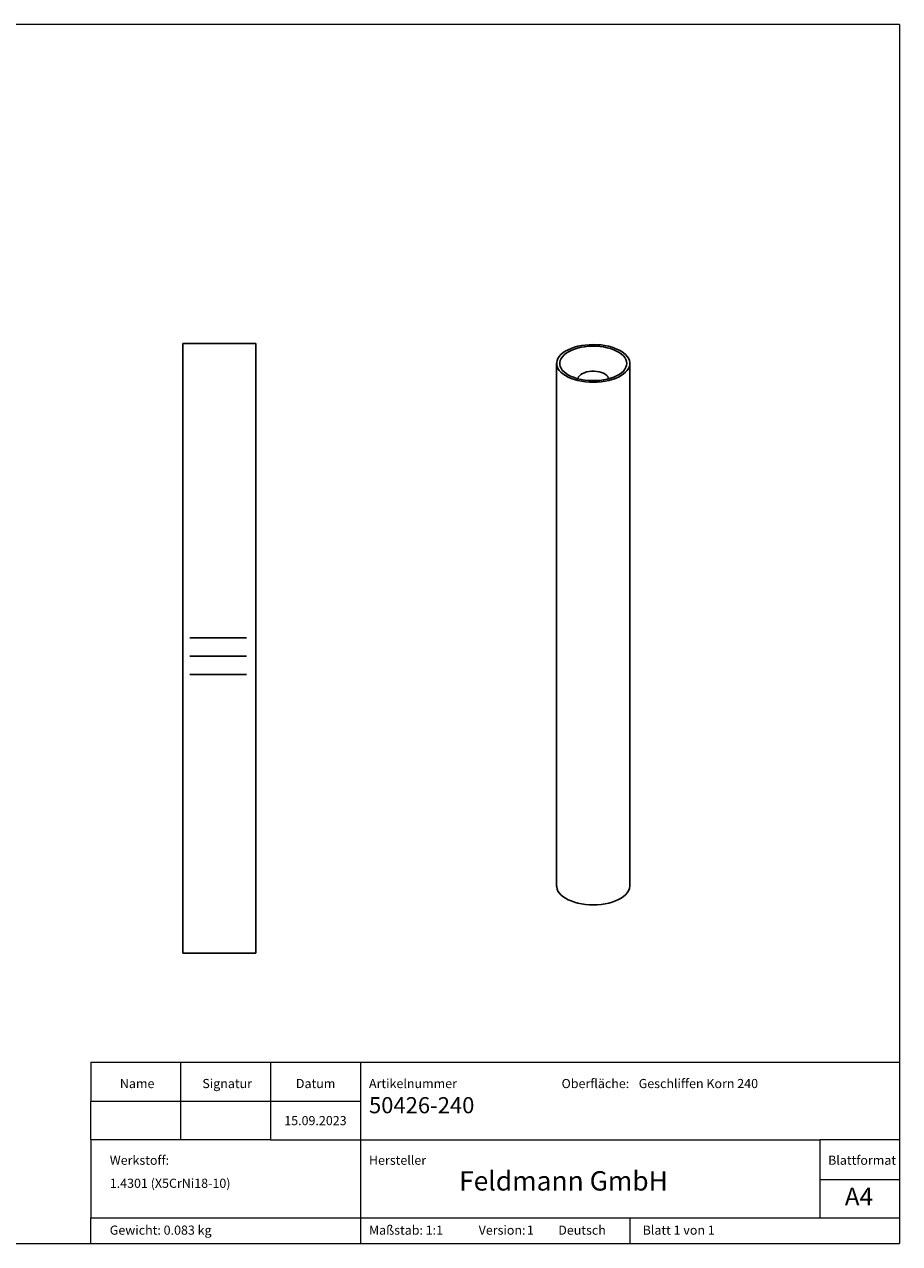
# Model space of a CAD drawing. Units: millimetres. Extents: x 5 to 292, y 5 to 205.
# Drawn here: x 149 to 292, y 5 to 205 of the extents above; entities that cross this region are included whole.
import ezdxf

# ---------------------------------------------------------------- set-up
doc = ezdxf.new("R2010")
doc.units = ezdxf.units.MM
doc.linetypes.add('CENTERX2', pattern=[20.32, 12.7, -2.54, 2.54, -2.54])
for name, color, linetype in [('FORMAT', 7, 'Continuous'), ('HERSTELLER_HINTER_BILD', 7, 'Continuous'), ('SCHRIFTFELD_DEUTSCH', 7, 'Continuous')]:
    doc.layers.add(name, color=color, linetype=linetype)
doc.styles.add('SLDTEXTSTYLE0', font='TXT', dxfattribs={"width": 0.75})
doc.styles.add('SLDTEXTSTYLE1', font='TXT', dxfattribs={"width": 0.692308})

msp = doc.modelspace()

# ---------------------------------------------------------------- linework, layer by layer
at = {"color": 7, "linetype": 'Continuous', "lineweight": 18}
for p, q in [((292, 205), (5, 205)), ((292, 205), (292, 5)), ((159.4, 34.75), (174.13, 34.75)), ((159.4, 34.75), (159.4, 28.38)), ((174.13, 34.75), (188.86, 34.75)), ((174.13, 22), (174.13, 34.75)), ((188.86, 34.75), (203.6, 34.75)), ((188.86, 34.75), (188.86, 22)), ((203.6, 34.75), (292, 34.75)), ((203.6, 34.75), (203.6, 5)), ((159.4, 28.38), (174.13, 28.38)), ((159.4, 22), (159.4, 28.38)), ((174.13, 28.38), (188.86, 28.38)), ((188.86, 28.38), (203.6, 28.38)), ((174.13, 22), (159.4, 22)), ((159.4, 22), (159.4, 9.25)), ((188.86, 22), (174.13, 22)), ((188.86, 22), (203.6, 22)), ((203.6, 22), (279, 22)), ((292, 22), (279, 22)), ((279, 15.49), (279, 22)), ((279, 9.25), (279, 15.49)), ((292, 15.49), (279, 15.49)), ((159.4, 9.25), (292, 9.25)), ((159.4, 5), (159.4, 9.25)), ((247.8, 5), (247.8, 9.25)), ((5, 5), (292, 5))]:
    msp.add_line(p, q, dxfattribs=at)
at = {"color": 7, "linetype": 'Continuous', "lineweight": 25}
for p, q in [((174.46, 152.64), (174.46, 52.64)), ((186.46, 152.64), (174.46, 152.64)), ((186.46, 52.64), (186.46, 152.64)), ((235.77, 149.39), (235.77, 63.67)), ((247.77, 63.67), (247.77, 149.39)), ((186.46, 52.64), (174.46, 52.64))]:
    msp.add_line(p, q, dxfattribs=at)
at = {"color": 7, "linetype": 'Continuous', "lineweight": 25, "flags": 128}
for points in [[(247.08, 147.94), (246.74, 147.66), (246.35, 147.39), (245.91, 147.15), (245.41, 146.93), (244.87, 146.74), (244.3, 146.58), (243.7, 146.46), (243.07, 146.37), (242.43, 146.32), (241.78, 146.3), (241.13, 146.31), (240.49, 146.37), (239.87, 146.46), (239.26, 146.58), (238.69, 146.74), (238.15, 146.92), (237.65, 147.14), (237.21, 147.38), (236.81, 147.65), (236.48, 147.93), (236.2, 148.24), (235.99, 148.55), (235.85, 148.88), (235.78, 149.21), (235.78, 149.55), (235.85, 149.88), (235.99, 150.21), (236.19, 150.53), (236.46, 150.83), (236.8, 151.12), (237.19, 151.38), (237.64, 151.63), (238.13, 151.84), (238.67, 152.03), (239.24, 152.19), (239.84, 152.31), (240.47, 152.4), (241.11, 152.46), (241.76, 152.48), (242.41, 152.46), (243.05, 152.41), (243.68, 152.32), (244.28, 152.19), (244.85, 152.04), (245.39, 151.85), (245.89, 151.63), (246.34, 151.39), (246.73, 151.13), (247.07, 150.84), (247.34, 150.54), (247.55, 150.22), (247.69, 149.89), (247.76, 149.56), (247.76, 149.23), (247.69, 148.89), (247.56, 148.57), (247.35, 148.25), (247.08, 147.94)], [(239.2, 146.88), (239.78, 146.75), (240.37, 146.65), (240.99, 146.58), (241.61, 146.56), (242.24, 146.56), (242.86, 146.61), (243.47, 146.69), (244.06, 146.81), (244.61, 146.96), (245.13, 147.14), (245.6, 147.36), (246.03, 147.59), (246.4, 147.86), (246.71, 148.14), (246.95, 148.43), (247.13, 148.75), (247.24, 149.06), (247.27, 149.39), (247.24, 149.71), (247.13, 150.03), (246.95, 150.34), (246.71, 150.64), (246.4, 150.92), (246.03, 151.18), (245.6, 151.42), (245.13, 151.63), (244.61, 151.81), (244.06, 151.96), (243.47, 152.08), (242.86, 152.16), (242.24, 152.21), (241.61, 152.22), (240.99, 152.19), (240.37, 152.13), (239.78, 152.03), (239.2, 151.89), (238.67, 151.73), (238.17, 151.53), (237.72, 151.3), (237.32, 151.05), (236.98, 150.78), (236.71, 150.49), (236.49, 150.19), (236.35, 149.87), (236.28, 149.55), (236.28, 149.23), (236.35, 148.9), (236.49, 148.59), (236.7, 148.28), (236.98, 147.99), (237.32, 147.72), (237.72, 147.47), (238.17, 147.25), (238.67, 147.05), (239.2, 146.88)], [(239.27, 146.86), (239.28, 146.95), (239.36, 147.16), (239.51, 147.37), (239.73, 147.56), (240, 147.72), (240.32, 147.86), (240.69, 147.98), (241.08, 148.05), (241.5, 148.1), (241.92, 148.1), (242.34, 148.07), (242.75, 148), (243.12, 147.9), (243.46, 147.77), (243.75, 147.61), (243.98, 147.42), (244.14, 147.22), (244.24, 147.01), (244.27, 146.86)], [(247.08, 62.23), (246.74, 61.94), (246.35, 61.67), (245.91, 61.43), (245.41, 61.21), (244.87, 61.03), (244.3, 60.87), (243.7, 60.74), (243.07, 60.65), (242.43, 60.6), (241.78, 60.58), (241.13, 60.6), (240.49, 60.65), (239.87, 60.74), (239.26, 60.86), (238.69, 61.02), (238.15, 61.21), (237.65, 61.42), (237.21, 61.67), (236.81, 61.93), (236.48, 62.22), (236.2, 62.52), (235.99, 62.84), (235.85, 63.16), (235.78, 63.5), (235.77, 63.67)]]:
    msp.add_lwpolyline(points, dxfattribs=at)
at = {"color": 7, "linetype": 'Continuous', "lineweight": 25}
msp.add_arc((245.73, 63.76), 2.04, 311.2332, 357.4049, dxfattribs=at)
at = {"layer": 'FORMAT', "linetype": 'CENTERX2'}
for p, q in [((175.63, 104.37), (184.93, 104.37)), ((175.63, 98.37), (184.93, 98.37))]:
    msp.add_line(p, q, dxfattribs=at)
at = {"layer": 'FORMAT'}
msp.add_line((175.63, 101.37), (184.93, 101.37), dxfattribs=at)

# ---------------------------------------------------------------- texts
at = {"color": 7, "linetype": 'Continuous', "lineweight": 0, "style": 'SLDTEXTSTYLE0'}
for s, insert, char_height, attachment_point in [('50426-240', (205, 29.03), 2.646, 1), ('15.09.2023', (196.22, 25.93), 1.5, 2), ('A4', (283.02, 14.18), 2.91, 1), ('1', (230.89, 7.96), 1.5, 1)]:
    msp.add_mtext(s, dxfattribs=dict(at, insert=insert, char_height=char_height, attachment_point=attachment_point))
at = {"layer": 'HERSTELLER_HINTER_BILD', "color": 7, "insert": (219.77, 16.88), "char_height": 3.175, "attachment_point": 1, "style": 'SLDTEXTSTYLE0'}
msp.add_mtext('Feldmann GmbH', dxfattribs=at)
at = {"layer": 'SCHRIFTFELD_DEUTSCH', "color": 7, "char_height": 1.5}
for s, insert, attachment_point, style in [('Name', (166.99, 32.01), 2, 'SLDTEXTSTYLE0'), ('Signatur', (181.75, 32.01), 2, 'SLDTEXTSTYLE0'), ('Datum', (196.25, 32.01), 2, 'SLDTEXTSTYLE0'), ('Artikelnummer', (205, 32.01), 1, 'SLDTEXTSTYLE0'), ('Oberfläche:', (236.57, 32.01), 1, 'SLDTEXTSTYLE0'), ('Werkstoff:', (162.5, 19.43), 1, 'SLDTEXTSTYLE0'), ('Hersteller', (205, 19.43), 1, 'SLDTEXTSTYLE0'), ('Blattformat', (280.28, 19.43), 1, 'SLDTEXTSTYLE0'), ('1.4301 (X5CrNi18-10)', (162.5, 15.65), 1, 'SLDTEXTSTYLE0'), ('Gewicht: 0.083 kg', (162.5, 7.96), 1, 'SLDTEXTSTYLE0'), ('Maßstab: 1:1', (205, 7.96), 1, 'SLDTEXTSTYLE0'), ('Version:', (222.98, 7.96), 1, 'SLDTEXTSTYLE0'), ('Deutsch', (239.93, 7.96), 2, 'SLDTEXTSTYLE0'), ('Blatt 1 von 1', (249.87, 7.96), 1, 'SLDTEXTSTYLE1')]:
    msp.add_mtext(s, dxfattribs=dict(at, insert=insert, attachment_point=attachment_point, style=style))
at = {"layer": 'SCHRIFTFELD_DEUTSCH', "insert": (249.22, 32.01), "char_height": 1.5, "attachment_point": 1, "style": 'SLDTEXTSTYLE0'}
msp.add_mtext('Geschliffen Korn 240', dxfattribs=at)

doc.saveas('drawing.dxf')
